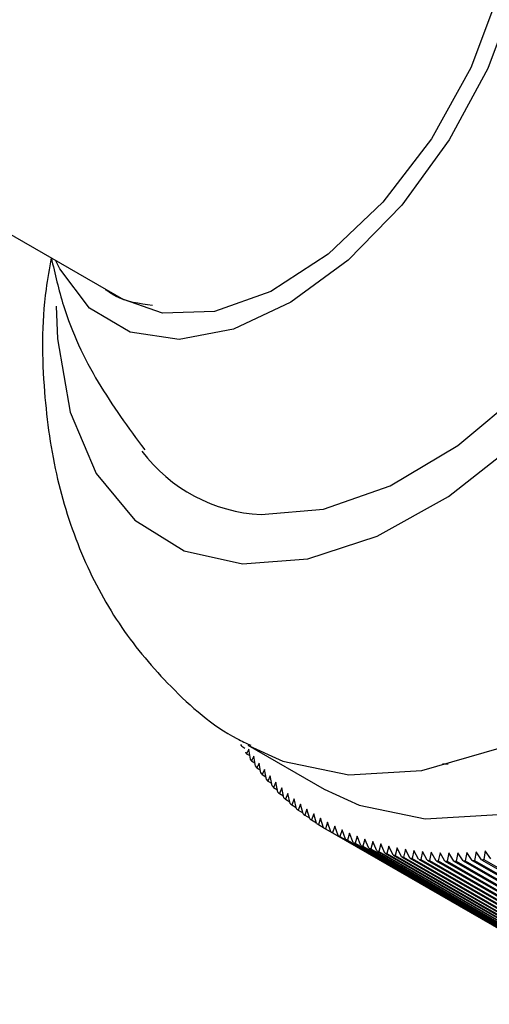
# Model space of a CAD drawing. Units: millimetres. Extents: x 5 to 995, y 5 to 995.
# Drawn here: x 861 to 864, y 188 to 194 of the extents above; entities that cross this region are included whole.
import ezdxf

# ---------------------------------------------------------------- set-up
doc = ezdxf.new("R2010")
doc.units = ezdxf.units.MM

msp = doc.modelspace()

# ---------------------------------------------------------------- linework, layer by layer
at = {"color": 7, "linetype": 'Continuous', "lineweight": 25}
for p, q in [((857.9251, 194.2325), (861.9723, 191.8961)), ((862.7028, 189.136), (862.7218, 189.125)), ((862.7463, 189.1183), (862.7327, 189.0901)), ((862.7402, 189.1435), (863.2116, 188.8714)), ((862.756, 189.0563), (862.7463, 189.1183)), ((862.7327, 189.0901), (862.7525, 189.0786)), ((862.7774, 189.0748), (862.7637, 189.0456)), ((862.7879, 189.0128), (862.7774, 189.0748)), ((862.7637, 189.0456), (862.7844, 189.0336)), ((862.8096, 189.0326), (862.7958, 189.0024)), ((862.7958, 189.0024), (862.8174, 188.99)), ((862.8208, 188.9708), (862.8096, 189.0326)), ((862.843, 188.9919), (862.8291, 188.9608)), ((862.8549, 188.9302), (862.843, 188.9919)), ((863.9426, 189.0284), (863.9762, 189.028)), ((862.8291, 188.9608), (862.8515, 188.9478)), ((862.8774, 188.9526), (862.8634, 188.9205)), ((862.8901, 188.8911), (862.8774, 188.9526)), ((862.8634, 188.9205), (862.8868, 188.907)), ((862.9129, 188.9148), (862.8988, 188.8818)), ((862.8988, 188.8818), (862.9232, 188.8677)), ((862.9263, 188.8534), (862.9129, 188.9148)), ((862.9494, 188.8784), (862.9353, 188.8445)), ((862.9636, 188.8173), (862.9494, 188.8784)), ((862.9353, 188.8445), (862.9607, 188.8298)), ((862.9869, 188.8436), (862.9729, 188.8087)), ((862.9729, 188.8087), (862.9993, 188.7935)), ((863.0019, 188.7827), (862.9869, 188.8436)), ((863.0255, 188.8102), (863.0114, 188.7745)), ((863.0413, 188.7496), (863.0255, 188.8102)), ((863.0114, 188.7745), (863.0389, 188.7586)), ((863.0651, 188.7784), (863.051, 188.7417)), ((863.0816, 188.718), (863.0651, 188.7784)), ((863.1056, 188.7481), (863.0916, 188.7106)), ((863.123, 188.688), (863.1056, 188.7481)), ((863.051, 188.7417), (863.0797, 188.7252)), ((863.0916, 188.7106), (863.1214, 188.6933)), ((863.1472, 188.7194), (863.1332, 188.6809)), ((863.1653, 188.6596), (863.1472, 188.7194)), ((863.1896, 188.6922), (863.1757, 188.6529)), ((863.2085, 188.6327), (863.1896, 188.6922)), ((863.1332, 188.6809), (863.1642, 188.663)), ((863.1757, 188.6529), (863.208, 188.6342)), ((863.233, 188.6666), (863.2192, 188.6264)), ((863.2192, 188.6264), (864.7513, 187.742)), ((863.2527, 188.6075), (863.233, 188.6666)), ((863.2773, 188.6426), (863.2636, 188.6016)), ((863.2978, 188.5838), (863.2773, 188.6426)), ((863.2527, 188.6075), (864.7848, 187.723)), ((863.2636, 188.6016), (864.7957, 187.7171)), ((863.2978, 188.5838), (864.8299, 187.6994)), ((863.3225, 188.6202), (863.3089, 188.5783)), ((863.3089, 188.5783), (864.841, 187.6939)), ((863.3438, 188.5618), (863.3225, 188.6202)), ((863.3686, 188.5994), (863.3551, 188.5567)), ((863.3906, 188.5414), (863.3686, 188.5994)), ((863.4155, 188.5802), (863.4022, 188.5367)), ((863.4383, 188.5226), (863.4155, 188.5802)), ((863.3438, 188.5618), (864.8758, 187.6774)), ((863.3551, 188.5567), (864.8872, 187.6722)), ((863.3906, 188.5414), (864.9227, 187.657)), ((863.4022, 188.5367), (864.9342, 187.6522)), ((863.4383, 188.5226), (864.9704, 187.6382)), ((863.4633, 188.5626), (863.4501, 188.5183)), ((863.4501, 188.5183), (864.9821, 187.6339)), ((863.4869, 188.5055), (863.4633, 188.5626)), ((863.4869, 188.5055), (865.0189, 187.6211)), ((863.5118, 188.5466), (863.4988, 188.5016)), ((863.5362, 188.49), (863.5118, 188.5466)), ((863.5612, 188.5323), (863.5484, 188.4865)), ((863.5863, 188.4762), (863.5612, 188.5323)), ((863.6113, 188.5197), (863.5987, 188.4731)), ((863.6372, 188.464), (863.6113, 188.5197)), ((863.6621, 188.5087), (863.6497, 188.4613)), ((863.6889, 188.4536), (863.6621, 188.5087)), ((863.4988, 188.5016), (865.0309, 187.6171)), ((863.5362, 188.49), (865.0683, 187.6056)), ((863.5484, 188.4865), (865.0804, 187.6021)), ((863.5863, 188.4762), (865.1184, 187.5918)), ((863.5987, 188.4731), (865.1307, 187.5886)), ((863.6372, 188.464), (865.1693, 187.5796)), ((863.6497, 188.4613), (865.1818, 187.5769)), ((863.6889, 188.4536), (865.2209, 187.5691)), ((863.7137, 188.4993), (863.7016, 188.4513)), ((863.7016, 188.4513), (865.2336, 187.5668)), ((863.7412, 188.4447), (863.7137, 188.4993)), ((863.7412, 188.4447), (865.2733, 187.5603)), ((863.766, 188.4916), (863.7541, 188.4428)), ((863.7541, 188.4428), (865.2862, 187.5584)), ((863.7943, 188.4376), (863.766, 188.4916)), ((863.8189, 188.4856), (863.8073, 188.4361)), ((863.848, 188.4321), (863.8189, 188.4856)), ((863.8725, 188.4812), (863.8612, 188.4311)), ((863.9024, 188.4284), (863.8725, 188.4812)), ((863.9267, 188.4785), (863.9157, 188.4277)), ((863.9574, 188.4263), (863.9267, 188.4785)), ((863.9816, 188.4775), (863.9709, 188.426)), ((864.013, 188.4259), (863.9816, 188.4775)), ((864.037, 188.4781), (864.0266, 188.426)), ((864.0692, 188.4271), (864.037, 188.4781)), ((864.0929, 188.4804), (864.0829, 188.4277)), ((864.1259, 188.4301), (864.0929, 188.4804)), ((864.1494, 188.4844), (864.1398, 188.4311)), ((864.1832, 188.4347), (864.1494, 188.4844)), ((864.2064, 188.49), (864.1972, 188.4361)), ((864.2409, 188.4411), (864.2064, 188.49)), ((863.7943, 188.4376), (865.3263, 187.5532)), ((863.8073, 188.4361), (865.3394, 187.5517)), ((863.848, 188.4321), (865.3801, 187.5477)), ((863.8612, 188.4311), (865.3933, 187.5466)), ((863.9024, 188.4284), (865.4344, 187.5439)), ((863.9157, 188.4277), (865.4478, 187.5432)), ((863.9574, 188.4263), (865.4894, 187.5418)), ((863.9709, 188.426), (865.5029, 187.5416)), ((864.013, 188.4259), (865.545, 187.5414)), ((864.0266, 188.426), (865.5587, 187.5416)), ((864.0692, 188.4271), (865.6012, 187.5427)), ((864.0829, 188.4277), (865.615, 187.5433)), ((864.1259, 188.4301), (865.658, 187.5456)), ((864.1398, 188.4311), (865.6719, 187.5466)), ((864.1832, 188.4347), (865.7152, 187.5503)), ((864.1972, 188.4361), (865.7292, 187.5517))]:
    msp.add_line(p, q, dxfattribs=at)
at = {"color": 8, "linetype": 'Continuous', "lineweight": 25, "flags": 128}
for points in [[(863.3641, 188.9598), (863.8142, 188.987), (864.2923, 189.1243), (864.7841, 189.3674), (865.2745, 189.709), (865.7487, 190.1386), (866.1922, 190.6433), (866.5916, 191.2077), (866.9348, 191.8146), (867.2112, 192.4456), (867.4126, 193.0815), (867.5328, 193.703), (867.5681, 194.2913), (867.5174, 194.8284), (867.3824, 195.298), (867.1671, 195.6859), (866.8781, 195.9802), (866.7449, 196.069)], [(862.7491, 189.1384), (862.9559, 189.0433), (863.3641, 188.9598)]]:
    msp.add_lwpolyline(points, dxfattribs=at)
at = {"color": 7, "linetype": 'Continuous', "lineweight": 25, "flags": 128}
for points in [[(862.708, 190.264), (863.1106, 190.2945), (863.5396, 190.4347), (863.9785, 190.6794), (864.4104, 191.0191), (864.8187, 191.4408), (865.1878, 191.9282), (865.5035, 192.4627), (865.7536, 193.0236), (865.9285, 193.5895), (866.0215, 194.1386), (866.029, 194.6497), (865.9508, 195.1033), (865.7897, 195.4819), (865.5522, 195.771), (865.2471, 195.9594), (864.8864, 196.04), (864.4838, 196.0095), (864.0548, 195.8693), (863.8065, 195.743)], [(863.8355, 188.6876), (864.2856, 188.7149), (864.7637, 188.8522), (865.2555, 189.0953), (865.7459, 189.4368), (866.2201, 189.8665), (866.6636, 190.3712), (867.063, 190.9355), (867.4062, 191.5424), (867.6826, 192.1734), (867.884, 192.8093), (868.0042, 193.4309), (868.0395, 194.0191), (867.9889, 194.5562), (867.8538, 195.0258), (867.6385, 195.4137), (867.3495, 195.7081), (867.2112, 195.7998)], [(862.8226, 190.568), (863.2079, 190.6006), (863.6189, 190.7447), (864.0376, 190.994), (864.4459, 191.3376), (864.8258, 191.7605), (865.1608, 192.2443), (865.4362, 192.7677), (865.6399, 193.3079), (865.7631, 193.8412), (865.8004, 194.3445), (865.7501, 194.7956), (865.6145, 195.175), (865.3995, 195.4658), (865.1144, 195.6556), (864.8398, 195.7294)], [(863.5554, 195.6009), (863.785, 195.5971), (864.0626, 195.5005), (864.2814, 195.303), (864.4296, 195.0151), (864.4993, 194.6525), (864.4866, 194.2347), (864.3923, 193.7842), (864.2215, 193.3253), (863.9833, 192.8827), (863.6906, 192.4803), (863.3591, 192.1398), (863.0068, 191.8795), (862.6527, 191.7135), (862.3157, 191.6507), (862.0142, 191.6946), (861.7643, 191.8426), (861.5795, 192.087), (861.5556, 192.1367)], [(863.9721, 195.3603), (864.1163, 195.2486), (864.2871, 194.9885), (864.3753, 194.6429), (864.3753, 194.2335), (864.2871, 193.7861), (864.1163, 193.3288), (863.8737, 192.8903), (863.5744, 192.4982), (863.2372, 192.1771), (862.8834, 191.9471), (862.5352, 191.8228), (862.2144, 191.8119), (861.9723, 191.8961)], [(861.558, 191.8552), (861.5654, 191.6543), (861.6436, 191.2007), (861.8046, 190.8221), (862.0422, 190.533), (862.3472, 190.3446), (862.708, 190.264)], [(863.2116, 188.8714), (863.4273, 188.7712), (863.8355, 188.6876)]]:
    msp.add_lwpolyline(points, dxfattribs=at)
at = {"color": 7, "linetype": 'Continuous', "lineweight": 25}
for centre, radius, start, end in [((862.872, 191.5477), 0.9809, 216.79741, 267.11184), ((864.212, 190.0846), 1.7826, 211.72073, 212.15233), ((864.1685, 190.0566), 1.7308, 213.50575, 213.94591), ((864.129, 190.0293), 1.6829, 215.32556, 215.77404), ((864.0936, 190.0031), 1.6388, 217.17906, 217.63554), ((864.062, 189.9782), 1.5985, 219.06486, 219.52898), ((864.0342, 189.9546), 1.5621, 220.98133, 221.45264), ((864.01, 189.9327), 1.5294, 222.92657, 223.40456), ((863.9893, 189.9126), 1.5006, 224.89837, 225.38247), ((863.9719, 189.8945), 1.4755, 226.8943, 227.38388), ((863.9576, 189.8786), 1.4541, 228.91164, 229.40601), ((863.9463, 189.8651), 1.4365, 230.94748, 231.44588), ((863.9378, 189.8541), 1.4226, 232.99867, 233.50032), ((863.9318, 189.8458), 1.4124, 235.0619, 235.56595), ((863.9282, 189.8404), 1.4059, 237.1337, 237.6393), ((863.9267, 189.838), 1.4031, 239.21051, 239.71679), ((863.9271, 189.8388), 1.4039, 241.2887, 241.79477), ((863.9292, 189.8429), 1.4085, 243.36465, 243.86962), ((863.9328, 189.8504), 1.4168, 245.43473, 245.93773), ((863.9375, 189.8614), 1.4288, 247.4954, 247.99559), ((863.9432, 189.876), 1.4445, 249.54324, 250.03979), ((863.9496, 189.8944), 1.4639, 251.57496, 252.06711), ((863.9564, 189.9165), 1.4871, 253.58748, 254.0745), ((863.9634, 189.9425), 1.514, 255.5779, 256.05914), ((863.9704, 189.9724), 1.5447, 257.5436, 258.01845), ((863.9771, 190.0062), 1.5792, 259.48219, 259.95009), ((863.9833, 190.0439), 1.6174, 261.39154, 261.85203), ((863.9888, 190.0857), 1.6595, 263.2698, 263.72247), ((863.9932, 190.1314), 1.7055, 265.1154, 265.55991), ((863.9965, 190.1811), 1.7552, 266.92703, 267.3631), ((863.9983, 190.2346), 1.8089, 268.70365, 269.13106), ((863.9985, 190.2921), 1.8663, 270.44446, 270.86304), ((863.9969, 190.3534), 1.9276, 272.14889, 272.55855), ((863.9933, 190.4184), 1.9927, 273.81659, 274.21728), ((863.9874, 190.4871), 2.0617, 275.44744, 275.83914)]:
    msp.add_arc(centre, radius, start, end, dxfattribs=at)
for points, knots in [([(861.5274, 192.1537), (861.5157, 192.0893), (861.465, 191.8097), (861.4719, 191.3486), (861.5488, 190.791), (861.7107, 190.3007), (861.946, 189.8647), (862.2665, 189.4879), (862.5446, 189.2418), (862.7305, 189.1554), (862.7594, 189.142)], [0, 0, 0, 0, 0.053454, 0.232182, 0.389471, 0.539157, 0.682273, 0.821074, 0.972236, 1, 1, 1, 1]), ([(861.5274, 192.1537), (861.55, 192.0548), (861.6112, 191.7867), (861.801, 191.3801), (862.0039, 191.1044), (862.104, 190.9684)], [0, 0, 0, 0, 0.228604, 0.619494, 1, 1, 1, 1]), ([(862.1515, 191.8607), (862.0714, 191.871), (861.9652, 191.8846), (861.8827, 191.943), (861.8624, 191.9573)], [0, 0, 0, 0, 0.7544617, 1, 1, 1, 1])]:
    msp.add_open_spline(points, degree=3, knots=knots, dxfattribs=at)

doc.saveas('drawing.dxf')
